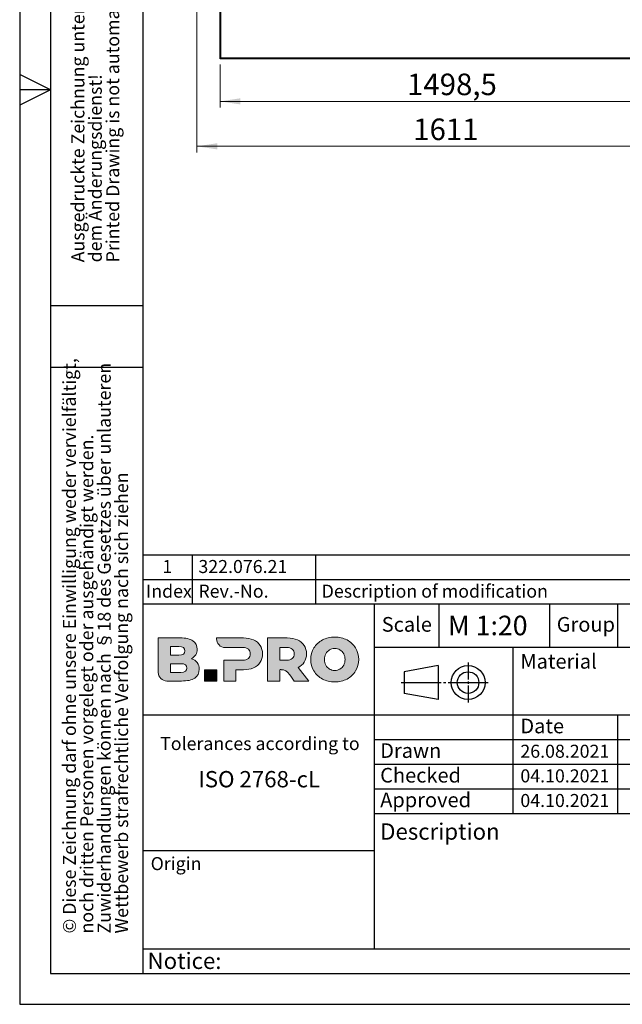
# Model space of a CAD drawing. Units: millimetres. Extents: x 0 to 210, y 0 to 297.
# Drawn here: x 0 to 98, y 0 to 160 of the extents above; entities that cross this region are included whole.
import ezdxf

# ---------------------------------------------------------------- set-up
doc = ezdxf.new("R2010")
doc.units = ezdxf.units.MM
doc.layers.add('B_PRO_LOGO_-_OUTLINE', color=7, linetype='Continuous')
doc.layers.add('FORMAT', color=7, linetype='Continuous')
doc.styles.add('SLDTEXTSTYLE0', font='TXT', dxfattribs={"width": 0.605})
doc.styles.add('SLDTEXTSTYLE1', font='TXT', dxfattribs={"width": 0.75})
doc.dimstyles.new('SLDDIMSTYLE1', dxfattribs={"dimtxt": 3.5, "dimasz": 3.302, "dimexe": 0, "dimexo": 0.0625, "dimgap": 0.875, "dimtad": 1, "dimlfac": 20, "dimrnd": 1e-09, "dimzin": 12, "dimdsep": 46, "dimtxsty": 'SLDTEXTSTYLE1', "dimsah": 1, "dimcen": 0.09, "dimadec": 0, "dimazin": 3, "dimtfac": 1, "dimtofl": 0, "dimtmove": 0, "dimatfit": 3, "dimfxl": 0, "dimfrac": 2, "dimtolj": 1, "dimtzin": 12, "dimarcsym": 0})
doc.dimstyles.new('SLDDIMSTYLE4', dxfattribs={"dimtxt": 3.5, "dimasz": 3.302, "dimexe": 0, "dimexo": 0.0625, "dimgap": 0.875, "dimtad": 1, "dimdec": 0, "dimlfac": 20, "dimrnd": 1e-09, "dimzin": 12, "dimdsep": 46, "dimtxsty": 'SLDTEXTSTYLE1', "dimsah": 1, "dimcen": 0.09, "dimadec": 0, "dimazin": 3, "dimtfac": 1, "dimtdec": 0, "dimtofl": 0, "dimtmove": 0, "dimatfit": 3, "dimfxl": 0, "dimfrac": 2, "dimtolj": 1, "dimtzin": 12, "dimarcsym": 0})

# ---------------------------------------------------------------- blocks, each defined once
blk = doc.blocks.new('First Angle Projection')
at = {"layer": 'FORMAT'}
for p, q in [((118.36, 133.2), (112.86, 132.2)), ((118.36, 133.2), (118.36, 127.7)), ((123.21, 133.7), (123.21, 130.95)), ((112.86, 132.2), (112.86, 128.7)), ((112.36, 130.45), (118.86, 130.45)), ((119.21, 130.45), (119.61, 130.45)), ((119.96, 130.45), (126.46, 130.45)), ((123.21, 130.65), (123.21, 130.25)), ((123.21, 129.95), (123.21, 127.2)), ((118.36, 127.7), (112.86, 128.7))]:
    blk.add_line(p, q, dxfattribs=at)
for radius in [2.75, 1.75]:
    blk.add_circle((123.21, 130.45), radius, dxfattribs=at)
blk = doc.blocks.new('B.PRO Logo schwarz 10mm hoch')
at = {"layer": 'B_PRO_LOGO_-_OUTLINE'}
h = blk.add_hatch(color=256, dxfattribs=at)
edge = h.paths.add_edge_path(flags=0)
edge.add_spline(control_points=[(5.4, 0), (6.73, 0), (7.76, 0.2), (8.46, 0.68)], knot_values=[269.2, 269.2, 269.2, 269.2, 270.2, 270.2, 270.2, 270.2], weights=[1, 1, 1, 1], degree=3, periodic=0)
edge.add_spline(control_points=[(8.46, 0.68), (9.09, 1.12), (9.51, 1.87), (9.51, 2.74)], knot_values=[270.2, 270.2, 270.2, 270.2, 271.2, 271.2, 271.2, 271.2], weights=[1, 1, 1, 1], degree=3, periodic=0)
edge.add_spline(control_points=[(9.51, 2.74), (9.51, 3.34), (9.35, 3.85), (9.03, 4.28)], knot_values=[271.2, 271.2, 271.2, 271.2, 272.2, 272.2, 272.2, 272.2], weights=[1, 1, 1, 1], degree=3, periodic=0)
edge.add_spline(control_points=[(9.03, 4.28), (8.7, 4.7), (8.26, 4.98), (7.69, 5.18)], knot_values=[109.892, 109.892, 109.892, 109.892, 110.892, 110.892, 110.892, 110.892], weights=[1, 1, 1, 1], degree=3, periodic=0)
edge.add_spline(control_points=[(7.69, 5.18), (8.11, 5.4), (8.45, 5.73), (8.68, 6.11)], knot_values=[110.892, 110.892, 110.892, 110.892, 111.892, 111.892, 111.892, 111.892], weights=[1, 1, 1, 1], degree=3, periodic=0)
edge.add_spline(control_points=[(8.68, 6.11), (8.91, 6.48), (9.03, 6.91), (9.03, 7.39)], knot_values=[111.892, 111.892, 111.892, 111.892, 112.892, 112.892, 112.892, 112.892], weights=[1, 1, 1, 1], degree=3, periodic=0)
edge.add_spline(control_points=[(9.03, 7.39), (9.03, 8.19), (8.7, 8.85), (8.03, 9.32)], knot_values=[112.892, 112.892, 112.892, 112.892, 113.892, 113.892, 113.892, 113.892], weights=[1, 1, 1, 1], degree=3, periodic=0)
edge.add_spline(control_points=[(8.03, 9.32), (7.36, 9.8), (6.39, 10), (5.11, 10)], knot_values=[113.892, 113.892, 113.892, 113.892, 114.892, 114.892, 114.892, 114.892], weights=[1, 1, 1, 1], degree=3, periodic=0)
edge.add_line((5.11, 10), (0, 10))
edge.add_line((0, 10), (0, 1.99))
edge.add_spline(control_points=[(0, 1.99), (0, 0.95), (0.87, 0), (1.99, 0)], knot_values=[236.576, 236.576, 236.576, 236.576, 237.576, 237.576, 237.576, 237.576], weights=[1, 1, 1, 1], degree=3, periodic=0)
edge.add_line((1.99, 0), (5.4, 0))
edge = h.paths.add_edge_path(flags=0)
edge.add_spline(control_points=[(4.74, 8.01), (5.7, 8.01), (6.17, 7.64), (6.17, 7)], knot_values=[36.825, 36.825, 36.825, 36.825, 37.825, 37.825, 37.825, 37.825], weights=[1, 1, 1, 1], degree=3, periodic=0)
edge.add_spline(control_points=[(6.17, 7), (6.17, 6.35), (5.7, 5.98), (4.74, 5.98)], knot_values=[37.825, 37.825, 37.825, 37.825, 38.825, 38.825, 38.825, 38.825], weights=[1, 1, 1, 1], degree=3, periodic=0)
edge.add_line((4.74, 5.98), (2.8, 5.98))
edge.add_line((2.8, 5.98), (2.8, 8.01))
edge.add_line((2.8, 8.01), (4.74, 8.01))
edge = h.paths.add_edge_path(flags=0)
edge.add_line((2.8, 4.03), (5.22, 4.03))
edge.add_spline(control_points=[(5.22, 4.03), (6.18, 4.03), (6.65, 3.66), (6.65, 3.02)], knot_values=[88.32, 88.32, 88.32, 88.32, 89.32, 89.32, 89.32, 89.32], weights=[1, 1, 1, 1], degree=3, periodic=0)
edge.add_spline(control_points=[(6.65, 3.02), (6.65, 2.37), (6.18, 2), (5.22, 2)], knot_values=[89.32, 89.32, 89.32, 89.32, 90.32, 90.32, 90.32, 90.32], weights=[1, 1, 1, 1], degree=3, periodic=0)
edge.add_line((5.22, 2), (2.8, 2))
edge.add_line((2.8, 2), (2.8, 4.03))
h = blk.add_hatch(color=256, dxfattribs=at)
edge = h.paths.add_edge_path(flags=0)
edge.add_spline(control_points=[(21.33, 6.3), (21.33, 5.83), (21.18, 5.47), (20.88, 5.22)], knot_values=[122.796018, 122.796018, 122.796018, 122.796018, 123.796018, 123.796018, 123.796018, 123.796018], weights=[1, 1, 1, 1], degree=3, periodic=0)
edge.add_spline(control_points=[(20.88, 5.22), (20.59, 4.97), (20.15, 4.84), (19.57, 4.84)], knot_values=[123.796018, 123.796018, 123.796018, 123.796018, 124.796018, 124.796018, 124.796018, 124.796018], weights=[1, 1, 1, 1], degree=3, periodic=0)
edge.add_line((19.57, 4.84), (15.17, 4.84))
edge.add_line((15.17, 4.84), (15.17, 0))
edge.add_line((15.17, 0), (18, 0))
edge.add_line((18, 0), (18, 2.61))
edge.add_line((18, 2.61), (19.74, 2.61))
edge.add_spline(control_points=[(19.74, 2.61), (20.64, 2.61), (21.43, 2.76), (22.1, 3.06)], knot_values=[277.110018, 277.110018, 277.110018, 277.110018, 278.110018, 278.110018, 278.110018, 278.110018], weights=[1, 1, 1, 1], degree=3, periodic=0)
edge.add_spline(control_points=[(22.1, 3.06), (22.76, 3.36), (23.28, 3.79), (23.64, 4.34)], knot_values=[278.110018, 278.110018, 278.110018, 278.110018, 279.110018, 279.110018, 279.110018, 279.110018], weights=[1, 1, 1, 1], degree=3, periodic=0)
edge.add_spline(control_points=[(23.64, 4.34), (24, 4.9), (24.18, 5.55), (24.18, 6.3)], knot_values=[279.110018, 279.110018, 279.110018, 279.110018, 280.110018, 280.110018, 280.110018, 280.110018], weights=[1, 1, 1, 1], degree=3, periodic=0)
edge.add_spline(control_points=[(24.18, 6.3), (24.18, 7.05), (24, 7.71), (23.64, 8.26)], knot_values=[280.110018, 280.110018, 280.110018, 280.110018, 281.110018, 281.110018, 281.110018, 281.110018], weights=[1, 1, 1, 1], degree=3, periodic=0)
edge.add_spline(control_points=[(23.64, 8.26), (23.28, 8.82), (22.76, 9.25), (22.1, 9.55)], knot_values=[20.157, 20.157, 20.157, 20.157, 21.157, 21.157, 21.157, 21.157], weights=[1, 1, 1, 1], degree=3, periodic=0)
edge.add_spline(control_points=[(22.1, 9.55), (21.43, 9.85), (20.64, 10), (19.74, 10)], knot_values=[21.157, 21.157, 21.157, 21.157, 22.157, 22.157, 22.157, 22.157], weights=[1, 1, 1, 1], degree=3, periodic=0)
edge.add_line((19.74, 10), (13.51, 10))
edge.add_line((13.51, 10), (13.51, 9.76))
edge.add_spline(control_points=[(13.51, 9.76), (13.51, 8.72), (14.38, 7.77), (15.5, 7.77)], knot_values=[82.088015, 82.088015, 82.088015, 82.088015, 83.088015, 83.088015, 83.088015, 83.088015], weights=[1, 1, 1, 1], degree=3, periodic=0)
edge.add_line((15.5, 7.77), (19.57, 7.77))
edge.add_spline(control_points=[(19.57, 7.77), (20.15, 7.77), (20.59, 7.64), (20.88, 7.39)], knot_values=[120.796018, 120.796018, 120.796018, 120.796018, 121.796018, 121.796018, 121.796018, 121.796018], weights=[1, 1, 1, 1], degree=3, periodic=0)
edge.add_spline(control_points=[(20.88, 7.39), (21.18, 7.13), (21.33, 6.77), (21.33, 6.3)], knot_values=[121.796018, 121.796018, 121.796018, 121.796018, 122.796018, 122.796018, 122.796018, 122.796018], weights=[1, 1, 1, 1], degree=3, periodic=0)
h = blk.add_hatch(color=256, dxfattribs=at)
edge = h.paths.add_edge_path(flags=0)
edge.add_spline(control_points=[(33.82, 8.26), (34.19, 7.71), (34.37, 7.05), (34.37, 6.3)], knot_values=[202.275098, 202.275098, 202.275098, 202.275098, 203.275098, 203.275098, 203.275098, 203.275098], weights=[1, 1, 1, 1], degree=3, periodic=0)
edge.add_spline(control_points=[(34.37, 6.3), (34.37, 5.58), (34.2, 4.95), (33.86, 4.41)], knot_values=[203.275098, 203.275098, 203.275098, 203.275098, 204.275098, 204.275098, 204.275098, 204.275098], weights=[1, 1, 1, 1], degree=3, periodic=0)
edge.add_spline(control_points=[(33.86, 4.41), (33.52, 3.87), (33.04, 3.45), (32.41, 3.14)], knot_values=[204.275098, 204.275098, 204.275098, 204.275098, 205.275098, 205.275098, 205.275098, 205.275098], weights=[1, 1, 1, 1], degree=3, periodic=0)
edge.add_line((32.41, 3.14), (34.87, 0))
edge.add_line((34.87, 0), (31.54, 0))
edge.add_line((31.54, 0), (30.74, 1.1))
edge.add_spline(control_points=[(30.74, 1.1), (30.38, 1.59), (29.89, 2.39), (29, 2.57)], knot_values=[285.769255, 285.769255, 285.769255, 285.769255, 286.769255, 286.769255, 286.769255, 286.769255], weights=[1, 1, 1, 1], degree=3, periodic=0)
edge.add_spline(control_points=[(29, 2.57), (28.51, 2.67), (28.18, 2.63)], knot_values=[13.607098, 13.607098, 13.607098, 14.607098, 14.607098, 14.607098], weights=[1, 1, 1], degree=2, periodic=0)
edge.add_line((28.18, 2.63), (28.18, 0))
edge.add_line((28.18, 0), (25.35, 0))
edge.add_line((25.35, 0), (25.35, 10))
edge.add_line((25.35, 10), (29.92, 10))
edge.add_spline(control_points=[(29.92, 10), (30.83, 10), (31.61, 9.85), (32.28, 9.55)], knot_values=[200.275098, 200.275098, 200.275098, 200.275098, 201.275098, 201.275098, 201.275098, 201.275098], weights=[1, 1, 1, 1], degree=3, periodic=0)
edge.add_spline(control_points=[(32.28, 9.55), (32.95, 9.25), (33.46, 8.82), (33.82, 8.26)], knot_values=[201.275098, 201.275098, 201.275098, 201.275098, 202.275098, 202.275098, 202.275098, 202.275098], weights=[1, 1, 1, 1], degree=3, periodic=0)
edge = h.paths.add_edge_path(flags=0)
edge.add_spline(control_points=[(31.07, 5.22), (31.36, 5.47), (31.51, 5.83), (31.51, 6.3)], knot_values=[75.863, 75.863, 75.863, 75.863, 76.863, 76.863, 76.863, 76.863], weights=[1, 1, 1, 1], degree=3, periodic=0)
edge.add_spline(control_points=[(31.51, 6.3), (31.51, 6.77), (31.36, 7.13), (31.07, 7.39)], knot_values=[76.863, 76.863, 76.863, 76.863, 77.863, 77.863, 77.863, 77.863], weights=[1, 1, 1, 1], degree=3, periodic=0)
edge.add_spline(control_points=[(31.07, 7.39), (30.77, 7.64), (30.33, 7.77), (29.75, 7.77)], knot_values=[17.57, 17.57, 17.57, 17.57, 18.57, 18.57, 18.57, 18.57], weights=[1, 1, 1, 1], degree=3, periodic=0)
edge.add_line((29.75, 7.77), (28.18, 7.77))
edge.add_line((28.18, 7.77), (28.18, 4.84))
edge.add_line((28.18, 4.84), (29.75, 4.84))
edge.add_spline(control_points=[(29.75, 4.84), (30.33, 4.84), (30.77, 4.97), (31.07, 5.22)], knot_values=[74.863, 74.863, 74.863, 74.863, 75.863, 75.863, 75.863, 75.863], weights=[1, 1, 1, 1], degree=3, periodic=0)
h = blk.add_hatch(color=256, dxfattribs=at)
edge = h.paths.add_edge_path(flags=0)
edge.add_spline(control_points=[(43.76, 9.53), (44.6, 9.08), (45.27, 8.46), (45.75, 7.67)], knot_values=[7, 7, 7, 7, 8, 8, 8, 8], weights=[1, 1, 1, 1], degree=3, periodic=0)
edge.add_spline(control_points=[(45.75, 7.67), (46.23, 6.88), (46.47, 5.99), (46.47, 5)], knot_values=[8, 8, 8, 8, 9, 9, 9, 9], weights=[1, 1, 1, 1], degree=3, periodic=0)
edge.add_spline(control_points=[(46.47, 5), (46.47, 4.01), (46.23, 3.12), (45.75, 2.33)], knot_values=[9, 9, 9, 9, 10, 10, 10, 10], weights=[1, 1, 1, 1], degree=3, periodic=0)
edge.add_spline(control_points=[(45.75, 2.33), (45.27, 1.54), (44.6, 0.92), (43.76, 0.47)], knot_values=[10, 10, 10, 10, 11, 11, 11, 11], weights=[1, 1, 1, 1], degree=3, periodic=0)
edge.add_spline(control_points=[(43.76, 0.47), (42.92, 0.02), (41.97, -0.2), (40.91, -0.2)], knot_values=[11, 11, 11, 11, 12, 12, 12, 12], weights=[1, 1, 1, 1], degree=3, periodic=0)
edge.add_spline(control_points=[(40.91, -0.2), (39.85, -0.2), (38.9, 0.02), (38.06, 0.47)], knot_values=[12, 12, 12, 12, 13, 13, 13, 13], weights=[1, 1, 1, 1], degree=3, periodic=0)
edge.add_spline(control_points=[(38.06, 0.47), (37.22, 0.92), (36.56, 1.54), (36.08, 2.33)], knot_values=[1, 1, 1, 1, 2, 2, 2, 2], weights=[1, 1, 1, 1], degree=3, periodic=0)
edge.add_spline(control_points=[(36.08, 2.33), (35.59, 3.12), (35.35, 4.01), (35.35, 5)], knot_values=[2, 2, 2, 2, 3, 3, 3, 3], weights=[1, 1, 1, 1], degree=3, periodic=0)
edge.add_spline(control_points=[(35.35, 5), (35.35, 5.99), (35.59, 6.88), (36.08, 7.67)], knot_values=[3, 3, 3, 3, 4, 4, 4, 4], weights=[1, 1, 1, 1], degree=3, periodic=0)
edge.add_spline(control_points=[(36.08, 7.67), (36.56, 8.46), (37.22, 9.08), (38.06, 9.53)], knot_values=[4, 4, 4, 4, 5, 5, 5, 5], weights=[1, 1, 1, 1], degree=3, periodic=0)
edge.add_spline(control_points=[(38.06, 9.53), (38.9, 9.98), (39.85, 10.2), (40.91, 10.2)], knot_values=[5, 5, 5, 5, 6, 6, 6, 6], weights=[1, 1, 1, 1], degree=3, periodic=0)
edge.add_spline(control_points=[(40.91, 10.2), (41.97, 10.2), (42.92, 9.98), (43.76, 9.53)], knot_values=[6, 6, 6, 6, 7, 7, 7, 7], weights=[1, 1, 1, 1], degree=3, periodic=0)
edge = h.paths.add_edge_path(flags=0)
edge.add_spline(control_points=[(43.31, 5), (43.31, 5.5), (43.2, 5.94), (42.99, 6.33)], knot_values=[3, 3, 3, 3, 4, 4, 4, 4], weights=[1, 1, 1, 1], degree=3, periodic=0)
edge.add_spline(control_points=[(42.99, 6.33), (42.78, 6.71), (42.49, 7.01), (42.13, 7.22)], knot_values=[4, 4, 4, 4, 5, 5, 5, 5], weights=[1, 1, 1, 1], degree=3, periodic=0)
edge.add_spline(control_points=[(42.13, 7.22), (41.76, 7.43), (41.36, 7.54), (40.91, 7.54)], knot_values=[5, 5, 5, 5, 6, 6, 6, 6], weights=[1, 1, 1, 1], degree=3, periodic=0)
edge.add_spline(control_points=[(40.91, 7.54), (40.46, 7.54), (40.06, 7.43), (39.69, 7.22)], knot_values=[6, 6, 6, 6, 7, 7, 7, 7], weights=[1, 1, 1, 1], degree=3, periodic=0)
edge.add_spline(control_points=[(39.69, 7.22), (39.33, 7.01), (39.04, 6.71), (38.83, 6.33)], knot_values=[7, 7, 7, 7, 8, 8, 8, 8], weights=[1, 1, 1, 1], degree=3, periodic=0)
edge.add_spline(control_points=[(38.83, 6.33), (38.62, 5.94), (38.51, 5.5), (38.51, 5)], knot_values=[8, 8, 8, 8, 9, 9, 9, 9], weights=[1, 1, 1, 1], degree=3, periodic=0)
edge.add_spline(control_points=[(38.51, 5), (38.51, 4.5), (38.62, 4.06), (38.83, 3.68)], knot_values=[9, 9, 9, 9, 10, 10, 10, 10], weights=[1, 1, 1, 1], degree=3, periodic=0)
edge.add_spline(control_points=[(38.83, 3.68), (39.04, 3.29), (39.33, 2.99), (39.69, 2.78)], knot_values=[10, 10, 10, 10, 11, 11, 11, 11], weights=[1, 1, 1, 1], degree=3, periodic=0)
edge.add_spline(control_points=[(39.69, 2.78), (40.06, 2.57), (40.46, 2.46), (40.91, 2.46)], knot_values=[11, 11, 11, 11, 12, 12, 12, 12], weights=[1, 1, 1, 1], degree=3, periodic=0)
edge.add_spline(control_points=[(40.91, 2.46), (41.36, 2.46), (41.76, 2.57), (42.13, 2.78)], knot_values=[12, 12, 12, 12, 13, 13, 13, 13], weights=[1, 1, 1, 1], degree=3, periodic=0)
edge.add_spline(control_points=[(42.13, 2.78), (42.49, 2.99), (42.78, 3.29), (42.99, 3.68)], knot_values=[1, 1, 1, 1, 2, 2, 2, 2], weights=[1, 1, 1, 1], degree=3, periodic=0)
edge.add_spline(control_points=[(42.99, 3.68), (43.2, 4.06), (43.31, 4.5), (43.31, 5)], knot_values=[2, 2, 2, 2, 3, 3, 3, 3], weights=[1, 1, 1, 1], degree=3, periodic=0)
blk.add_hatch(color=256, dxfattribs=at).paths.add_polyline_path([(13.54, 2.61), (10.71, 2.61), (10.71, 0), (13.54, 0)], flags=0)
at = {"color": 7, "linetype": 'Continuous', "lineweight": 18}
for p, q in [((5.11, 10), (0, 10)), ((0, 10), (0, 1.99)), ((13.51, 10), (13.51, 9.76)), ((19.74, 10), (13.51, 10)), ((25.35, 10), (29.92, 10)), ((25.35, 0), (25.35, 10)), ((2.8, 8.01), (4.74, 8.01)), ((2.8, 5.98), (2.8, 8.01)), ((15.5, 7.77), (19.57, 7.77)), ((29.75, 7.77), (28.18, 7.77)), ((28.18, 7.77), (28.18, 4.84)), ((4.74, 5.98), (2.8, 5.98)), ((19.57, 4.84), (15.17, 4.84)), ((15.17, 4.84), (15.17, 0)), ((28.18, 4.84), (29.75, 4.84)), ((2.8, 4.03), (5.22, 4.03)), ((2.8, 2), (2.8, 4.03)), ((10.71, 2.61), (10.71, 0)), ((13.54, 2.61), (10.71, 2.61)), ((13.54, 0), (13.54, 2.61)), ((18, 0), (18, 2.61)), ((18, 2.61), (19.74, 2.61)), ((28.18, 2.63), (28.18, 0)), ((32.41, 3.14), (34.87, 0)), ((1.99, 0), (5.4, 0)), ((5.22, 2), (2.8, 2)), ((10.71, 0), (13.54, 0)), ((15.17, 0), (18, 0)), ((28.18, 0), (25.35, 0)), ((31.54, 0), (30.74, 1.1)), ((34.87, 0), (31.54, 0))]:
    blk.add_line(p, q, dxfattribs=at)
for points, degree in [([(8.03, 9.32), (7.36, 9.8), (6.39, 10), (5.11, 10)], 3), ([(9.03, 7.39), (9.03, 8.19), (8.7, 8.85), (8.03, 9.32)], 3), ([(13.51, 9.76), (13.51, 8.72), (14.38, 7.77), (15.5, 7.77)], 3), ([(22.1, 9.55), (21.43, 9.85), (20.64, 10), (19.74, 10)], 3), ([(23.64, 8.26), (23.28, 8.82), (22.76, 9.25), (22.1, 9.55)], 3), ([(29.92, 10), (30.83, 10), (31.61, 9.85), (32.28, 9.55)], 3), ([(32.28, 9.55), (32.95, 9.25), (33.46, 8.82), (33.82, 8.26)], 3), ([(36.08, 7.67), (36.56, 8.46), (37.22, 9.08), (38.06, 9.53)], 3), ([(38.06, 9.53), (38.9, 9.98), (39.85, 10.2), (40.91, 10.2)], 3), ([(40.91, 10.2), (41.97, 10.2), (42.92, 9.98), (43.76, 9.53)], 3), ([(43.76, 9.53), (44.6, 9.08), (45.27, 8.46), (45.75, 7.67)], 3), ([(4.74, 8.01), (5.7, 8.01), (6.17, 7.64), (6.17, 7)], 3), ([(6.17, 7), (6.17, 6.35), (5.7, 5.98), (4.74, 5.98)], 3), ([(8.68, 6.11), (8.91, 6.48), (9.03, 6.91), (9.03, 7.39)], 3), ([(19.57, 7.77), (20.15, 7.77), (20.59, 7.64), (20.88, 7.39)], 3), ([(20.88, 7.39), (21.18, 7.13), (21.33, 6.77), (21.33, 6.3)], 3), ([(24.18, 6.3), (24.18, 7.05), (24, 7.71), (23.64, 8.26)], 3), ([(31.07, 7.39), (30.77, 7.64), (30.33, 7.77), (29.75, 7.77)], 3), ([(31.51, 6.3), (31.51, 6.77), (31.36, 7.13), (31.07, 7.39)], 3), ([(33.82, 8.26), (34.19, 7.71), (34.37, 7.05), (34.37, 6.3)], 3), ([(35.35, 5), (35.35, 5.99), (35.59, 6.88), (36.08, 7.67)], 3), ([(39.69, 7.22), (39.33, 7.01), (39.04, 6.71), (38.83, 6.33)], 3), ([(40.91, 7.54), (40.46, 7.54), (40.06, 7.43), (39.69, 7.22)], 3), ([(42.13, 7.22), (41.76, 7.43), (41.36, 7.54), (40.91, 7.54)], 3), ([(42.99, 6.33), (42.78, 6.71), (42.49, 7.01), (42.13, 7.22)], 3), ([(45.75, 7.67), (46.23, 6.88), (46.47, 5.99), (46.47, 5)], 3), ([(7.69, 5.18), (8.11, 5.4), (8.45, 5.73), (8.68, 6.11)], 3), ([(9.03, 4.28), (8.7, 4.7), (8.26, 4.98), (7.69, 5.18)], 3), ([(20.88, 5.22), (20.59, 4.97), (20.15, 4.84), (19.57, 4.84)], 3), ([(21.33, 6.3), (21.33, 5.83), (21.18, 5.47), (20.88, 5.22)], 3), ([(23.64, 4.34), (24, 4.9), (24.18, 5.55), (24.18, 6.3)], 3), ([(29.75, 4.84), (30.33, 4.84), (30.77, 4.97), (31.07, 5.22)], 3), ([(31.07, 5.22), (31.36, 5.47), (31.51, 5.83), (31.51, 6.3)], 3), ([(34.37, 6.3), (34.37, 5.58), (34.2, 4.95), (33.86, 4.41)], 3), ([(36.08, 2.33), (35.59, 3.12), (35.35, 4.01), (35.35, 5)], 3), ([(38.83, 6.33), (38.62, 5.94), (38.51, 5.5), (38.51, 5)], 3), ([(38.51, 5), (38.51, 4.5), (38.62, 4.06), (38.83, 3.68)], 3), ([(43.31, 5), (43.31, 5.5), (43.2, 5.94), (42.99, 6.33)], 3), ([(42.99, 3.68), (43.2, 4.06), (43.31, 4.5), (43.31, 5)], 3), ([(46.47, 5), (46.47, 4.01), (46.23, 3.12), (45.75, 2.33)], 3), ([(5.22, 4.03), (6.18, 4.03), (6.65, 3.66), (6.65, 3.02)], 3), ([(6.65, 3.02), (6.65, 2.37), (6.18, 2), (5.22, 2)], 3), ([(8.46, 0.68), (9.09, 1.12), (9.51, 1.87), (9.51, 2.74)], 3), ([(9.51, 2.74), (9.51, 3.34), (9.35, 3.85), (9.03, 4.28)], 3), ([(19.74, 2.61), (20.64, 2.61), (21.43, 2.76), (22.1, 3.06)], 3), ([(22.1, 3.06), (22.76, 3.36), (23.28, 3.79), (23.64, 4.34)], 3), ([(29, 2.57), (28.51, 2.67), (28.18, 2.63)], 2), ([(30.74, 1.1), (30.38, 1.59), (29.89, 2.39), (29, 2.57)], 3), ([(33.86, 4.41), (33.52, 3.87), (33.04, 3.45), (32.41, 3.14)], 3), ([(38.06, 0.47), (37.22, 0.92), (36.56, 1.54), (36.08, 2.33)], 3), ([(38.83, 3.68), (39.04, 3.29), (39.33, 2.99), (39.69, 2.78)], 3), ([(39.69, 2.78), (40.06, 2.57), (40.46, 2.46), (40.91, 2.46)], 3), ([(40.91, 2.46), (41.36, 2.46), (41.76, 2.57), (42.13, 2.78)], 3), ([(42.13, 2.78), (42.49, 2.99), (42.78, 3.29), (42.99, 3.68)], 3), ([(45.75, 2.33), (45.27, 1.54), (44.6, 0.92), (43.76, 0.47)], 3), ([(0, 1.99), (0, 0.95), (0.87, 0), (1.99, 0)], 3), ([(5.4, 0), (6.73, 0), (7.76, 0.2), (8.46, 0.68)], 3), ([(40.91, -0.2), (39.85, -0.2), (38.9, 0.02), (38.06, 0.47)], 3), ([(43.76, 0.47), (42.92, 0.02), (41.97, -0.2), (40.91, -0.2)], 3)]:
    blk.add_open_spline(points, degree=degree, dxfattribs=at)
blk = doc.blocks.new('SW_NOTE_0_1')
at = {"color": 0, "linetype": 'Continuous', "lineweight": 0, "char_height": 2.1167, "attachment_point": 1, "rotation": 90, "style": 'SLDTEXTSTYLE0'}
for s, insert in [('© Diese Zeichnung darf ohne unsere Einwilligung weder vervielfältigt,', (-2.73, 0)), ('Zuwiderhandlungen können nach §18 des Gesetzes über unlauteren', (2.92, 0)), ('noch dritten Personen vorgelegt oder ausgehändigt werden.', (0.09, 0)), ('Wettbewerb strafrechtliche Verfolgung nach sich ziehen', (5.74, 0))]:
    blk.add_mtext(s, dxfattribs=dict(at, insert=insert))
blk = doc.blocks.new('SW_NOTE_0_2')
at = {"color": 0, "linetype": 'Continuous', "lineweight": 0, "char_height": 2.1167, "attachment_point": 1, "rotation": 90, "style": 'SLDTEXTSTYLE0'}
for s, insert in [('Printed Drawing is not automatically updated!', (2.92, 0)), ('Ausgedruckte Zeichnung unterliegt nicht', (-2.73, 0)), ('dem Änderungsdienst!', (0.09, 0))]:
    blk.add_mtext(s, dxfattribs=dict(at, insert=insert))
blk = doc.blocks.new('_D_5')
at = {"color": 7, "linetype": 'Continuous', "lineweight": 0}
for p, q in [((28.75, 166.36), (28.75, 138.34)), ((109.32, 166.27), (109.32, 138.34)), ((28.75, 139.34), (109.32, 139.34))]:
    blk.add_line(p, q, dxfattribs=at)
at = {"color": 7, "linetype": 'Continuous', "lineweight": 18}
for points in [[(28.75, 139.34), (32.05, 138.84), (32.05, 139.84)], [(109.32, 139.34), (106.02, 139.84), (106.02, 138.84)]]:
    blk.add_solid(points, dxfattribs=at)
at = {"color": 7, "linetype": 'Continuous', "lineweight": 18, "insert": (63.86, 143.85), "char_height": 3.5, "attachment_point": 1, "style": 'SLDTEXTSTYLE1'}
blk.add_mtext('1611', dxfattribs=at)
blk = doc.blocks.new('_D_8')
at = {"color": 7, "linetype": 'Continuous', "lineweight": 0}
for p, q in [((32.51, 152.62), (32.51, 145.64)), ((107.43, 152.62), (107.43, 145.64)), ((32.51, 146.64), (107.43, 146.64))]:
    blk.add_line(p, q, dxfattribs=at)
at = {"color": 7, "linetype": 'Continuous', "lineweight": 18}
for points in [[(32.51, 146.64), (35.81, 146.14), (35.81, 147.14)], [(107.43, 146.64), (104.13, 147.14), (104.13, 146.14)]]:
    blk.add_solid(points, dxfattribs=at)
at = {"color": 7, "linetype": 'Continuous', "lineweight": 18, "insert": (62.86, 151.15), "char_height": 3.5, "attachment_point": 1, "style": 'SLDTEXTSTYLE1'}
blk.add_mtext('1498,5', dxfattribs=at)

msp = doc.modelspace()

# ---------------------------------------------------------------- linework, layer by layer
at = {"color": 7, "linetype": 'Continuous', "lineweight": 25}
for p, q in [((32.50712, 153.6224), (32.50712, 165.7717)), ((32.50712, 153.6224), (32.65712, 153.72205)), ((32.50712, 153.6224), (32.55712, 153.6224)), ((32.55712, 153.6224), (32.65712, 153.72205)), ((32.65712, 153.72205), (32.55748, 153.57205)), ((32.65712, 153.72205), (32.55748, 153.62205)), ((32.55748, 153.57205), (32.55748, 153.62205)), ((107.38177, 153.57205), (32.55748, 153.57205))]:
    msp.add_line(p, q, dxfattribs=at)
at = {"color": 8, "linetype": 'Continuous', "lineweight": 18}
for p, q in [((32.65712, 153.72205), (32.65712, 165.67205)), ((107.28212, 153.72205), (32.65712, 153.72205))]:
    msp.add_line(p, q, dxfattribs=at)
at = {"layer": 'FORMAT'}
for p, q in [((0, 297), (0, 0)), ((5, 292), (5, 5)), ((20, 292), (20, 5)), ((5, 148.5), (0, 151)), ((5, 148.5), (0, 148.5)), ((5, 148.5), (0, 146)), ((5, 113.5), (20, 113.5)), ((5, 103.5), (20, 103.5)), ((20, 73), (200, 73)), ((20, 73), (20, 5)), ((28, 73), (28, 65)), ((48, 73), (48, 65)), ((20, 69), (200, 69)), ((200, 65), (20, 65)), ((57.5, 65), (57.5, 9)), ((68, 65), (68, 58)), ((86, 65), (86, 58)), ((97, 65), (97, 58)), ((57.5, 58), (200, 58)), ((80, 58), (80, 31)), ((20, 47), (200, 47)), ((97, 47), (97, 31)), ((57.5, 43), (118.5, 43)), ((57.5, 39), (200, 39)), ((57.5, 35), (118.5, 35)), ((57.5, 31), (200, 31)), ((20, 25), (57.5, 25)), ((20, 9), (200, 9)), ((5, 5), (205, 5)), ((20, 5), (200, 5)), ((0, 0), (210, 0))]:
    msp.add_line(p, q, dxfattribs=at)

# ---------------------------------------------------------------- block references
at = {"color": 7, "linetype": 'Continuous', "lineweight": 0}
for name, p in [('SW_NOTE_0_2', (11.11089, 120.5)), ('SW_NOTE_0_1', (9.73264, 11.5))]:
    msp.add_blockref(name, p, dxfattribs=at)
at = {"color": 7, "linetype": 'Continuous', "xscale": 0.7, "yscale": 0.7, "zscale": 0.7}
msp.add_blockref('B.PRO Logo schwarz 10mm hoch', (22.48608, 52.49992), dxfattribs=at)
at = {"layer": 'FORMAT'}
msp.add_blockref('First Angle Projection', (-50.44892, -78.20183), dxfattribs=at)

# ---------------------------------------------------------------- texts
at = {"color": 7, "linetype": 'Continuous', "lineweight": 0, "style": 'SLDTEXTSTYLE0'}
for s, insert, char_height, attachment_point in [('1', (23.15, 72.1563), 2.11667, 1), ('322.076.21', (29, 72.1563), 2.116667, 1), ('Index', (20.5, 68.1563), 2.116667, 1), ('Rev.-No.', (29, 68.1563), 2.116667, 1), ('Description of modification', (49, 68.1563), 2.1166667, 1), ('Scale', (58.75, 62.89459), 2.38125, 1), ('M', (69.5, 63.10946), 3.175, 1), ('1:20', (74, 63.10946), 3.175, 1), ('Group', (87.15, 62.89459), 2.38125, 1), ('Material', (81.25, 56.89459), 2.38125, 1), ('Date', (81.25, 46.39459), 2.38125, 1), ('Tolerances according to', (38.97784, 43.4063), 2.1166667, 2), ('Drawn', (58.5, 42.39459), 2.38125, 1), ('26.08.2021', (81.25, 42.1563), 2.116667, 1), ('Checked', (58.5, 38.39459), 2.38125, 1), ('ISO 2768-cL', (38.85718, 37.88288), 2.6458333, 2), ('04.10.2021', (81.25, 38.1563), 2.116667, 1), ('Approved', (58.5, 34.39459), 2.38125, 1), ('04.10.2021', (81.25, 34.1563), 2.116667, 1), ('Description', (58.5, 29.38288), 2.6458333, 1), ('Origin', (21.25, 23.9063), 2.116667, 1), ('Notice:', (20.75, 8.38288), 2.645833, 1)]:
    msp.add_mtext(s, dxfattribs=dict(at, insert=insert, char_height=char_height, attachment_point=attachment_point))

# ---------------------------------------------------------------- dimensions: what is measured, and where the dimension line sits
at = {"color": 7, "linetype": 'Continuous', "lineweight": 18}
dim = msp.add_linear_dim(base=(109.31962, 139.34048), p1=(28.75126, 167.36405), p2=(109.31962, 167.27394), dimstyle='SLDDIMSTYLE4', dxfattribs=at)
dim.commit()
dim.dimension.update_dxf_attribs({"geometry": '_D_5', "text_midpoint": (69.03544, 139.34048), "dimtype": 160})
dim = msp.add_linear_dim(base=(107.43212, 146.6429), p1=(32.50712, 153.6224), p2=(107.43212, 153.6224), angle=0, dimstyle='SLDDIMSTYLE1', dxfattribs=at)
dim.commit()
dim.dimension.update_dxf_attribs({"geometry": '_D_8', "text_midpoint": (69.96962, 146.6429), "dimtype": 160})

doc.saveas('drawing.dxf')
